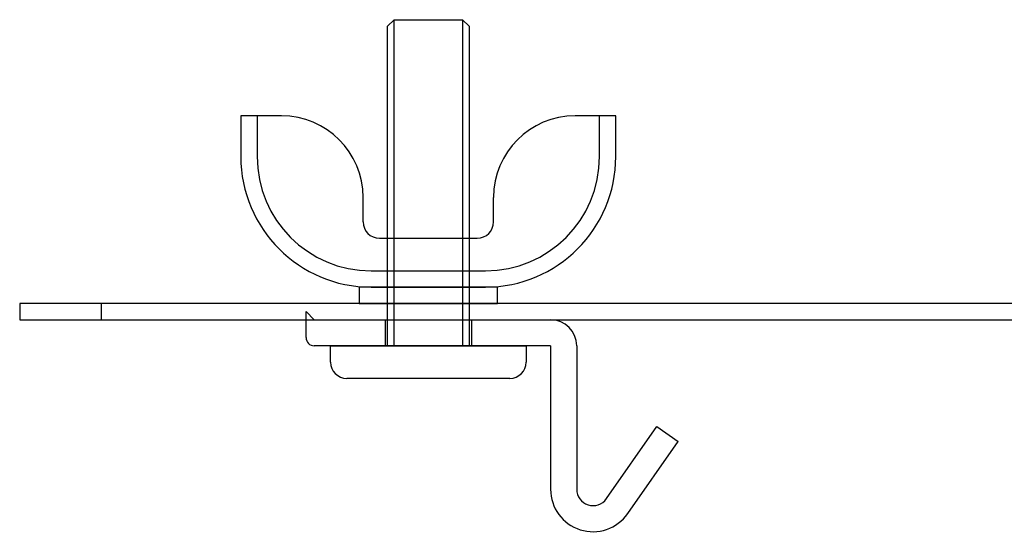
# Model space of a CAD drawing. Extents: x -255 to 948, y -290 to 550.
# Drawn here: x 298 to 358, y 118 to 150 of the extents above; entities that cross this region are included whole.
import ezdxf

# ---------------------------------------------------------------- set-up
doc = ezdxf.new("R2010")
doc.units = 0
doc.layers.add('ﾚｲﾔ_1', color=7, linetype='CONTINUOUS')

# ---------------------------------------------------------------- blocks, each defined once
blk = doc.blocks.new('CLUMP69')
at = {"layer": 'ﾚｲﾔ_1', "color": 5}
for p, q in [((311.411, 144.013), (311.411, 141.513)), ((313.911, 144.013), (311.411, 144.013)), ((312.411, 144.013), (312.411, 141.513)), ((334.411, 144.013), (331.911, 144.013)), ((333.411, 141.513), (333.411, 144.013)), ((334.411, 141.513), (334.411, 144.013)), ((318.911, 137.513), (318.911, 139.013)), ((326.911, 137.513), (326.911, 139.013)), ((319.911, 136.513), (325.911, 136.513)), ((319.411, 134.513), (326.411, 134.513)), ((318.661, 133.513), (318.661, 132.513)), ((327.161, 133.513), (318.661, 133.513)), ((319.411, 133.513), (326.411, 133.513)), ((327.161, 132.513), (327.161, 133.513)), ((318.661, 132.513), (327.161, 132.513))]:
    blk.add_line(p, q, dxfattribs=at)
for centre, radius, start, end in [((313.911, 139.013), 5, 0, 90), ((331.911, 139.013), 5, 90, 180), ((319.411, 141.513), 8, 180, 270), ((319.411, 141.513), 7, 180, 270), ((326.411, 141.513), 7, 270, 0), ((326.411, 141.513), 8, 270, 0), ((319.911, 137.513), 1, 180, 270), ((325.911, 137.513), 1, 270, 0)]:
    blk.add_arc(centre, radius, start, end, dxfattribs=at)
blk = doc.blocks.new('CLUMP70')
at = {"layer": 'ﾚｲﾔ_1', "color": 5}
for p, q in [((320.811, 149.913), (320.411, 149.513)), ((320.811, 149.913), (325.011, 149.913)), ((320.811, 129.913), (320.811, 149.913)), ((325.011, 149.913), (325.411, 149.513)), ((325.011, 149.913), (325.011, 129.913)), ((320.411, 129.913), (320.411, 149.513)), ((325.411, 149.513), (325.411, 129.913)), ((315.411, 132.013), (315.911, 131.513)), ((315.411, 131.513), (315.411, 132.013)), ((315.411, 130.413), (315.411, 131.513)), ((315.911, 131.513), (330.411, 131.513)), ((320.261, 131.513), (320.261, 129.913)), ((325.561, 131.513), (325.561, 129.913)), ((330.411, 129.913), (315.911, 129.913)), ((316.911, 128.913), (316.911, 129.913)), ((316.911, 129.913), (328.911, 129.913)), ((325.411, 129.913), (320.411, 129.913)), ((328.911, 129.913), (328.911, 128.913)), ((330.411, 129.913), (330.411, 121.113)), ((332.011, 129.913), (332.011, 121.113)), ((327.911, 127.913), (317.911, 127.913)), ((333.83, 120.539), (336.927, 124.962)), ((336.927, 124.962), (338.238, 124.045)), ((335.141, 119.621), (338.238, 124.045))]:
    blk.add_line(p, q, dxfattribs=at)
for centre, radius, start, end in [((330.411, 129.913), 1.6, 0, 90), ((315.911, 130.413), 0.5, 180, 270), ((317.911, 128.913), 1, 180, 270), ((327.911, 128.913), 1, 270, 0), ((333.011, 121.113), 2.6, 180, 325), ((333.011, 121.113), 1, 180, 325)]:
    blk.add_arc(centre, radius, start, end, dxfattribs=at)

msp = doc.modelspace()

# ---------------------------------------------------------------- linework, layer by layer
at = {"layer": 'ﾚｲﾔ_1', "color": 5}
for p, q in [((297.847, 132.513), (297.847, 131.513)), ((411.347, 132.513), (297.847, 132.513)), ((302.847, 132.513), (302.847, 131.513)), ((297.847, 131.513), (411.347, 131.513))]:
    msp.add_line(p, q, dxfattribs=at)

# ---------------------------------------------------------------- block references
for name in ['CLUMP70', 'CLUMP69']:
    msp.add_blockref(name, (0, 0), dxfattribs=at)

doc.saveas('drawing.dxf')
